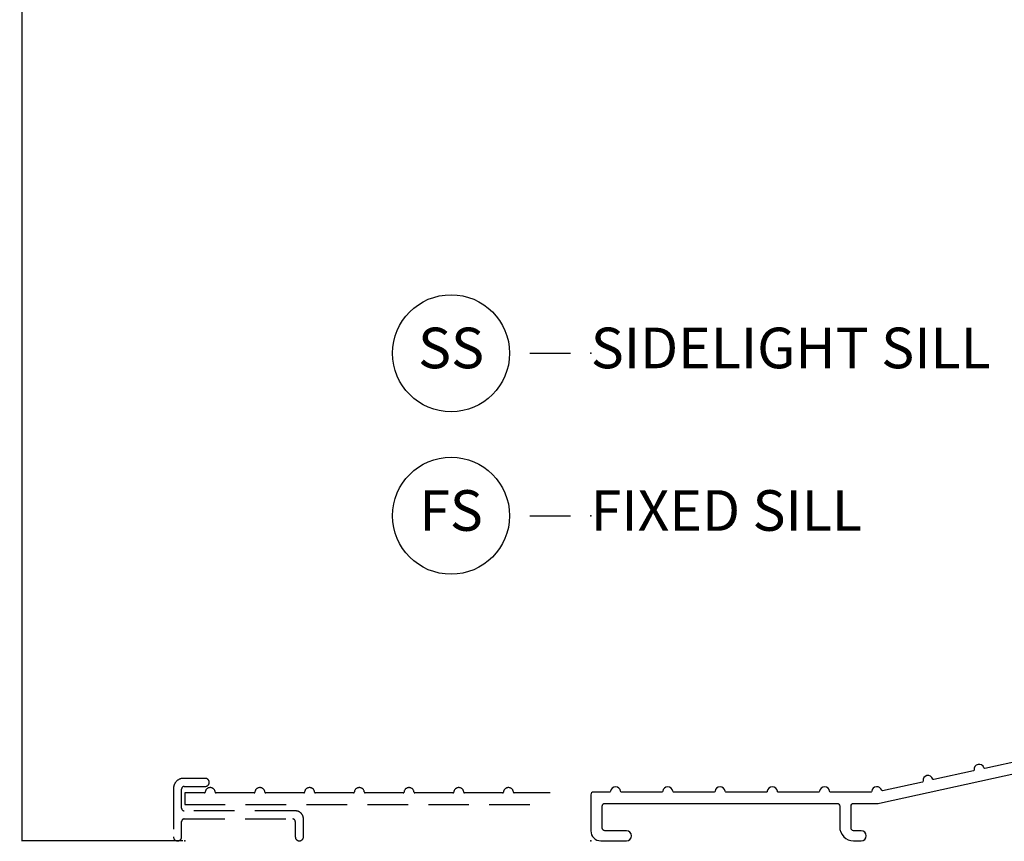
# Model space of a CAD drawing. Units: inches. Extents: x 4 to 719, y 51 to 488.
# Drawn here: x 124 to 131, y 92 to 97 of the extents above; entities that cross this region are included whole.
import ezdxf

# ---------------------------------------------------------------- set-up
doc = ezdxf.new("R2010")
doc.units = ezdxf.units.IN
doc.header["$MEASUREMENT"] = 0
doc.linetypes.add('HIDDEN', pattern=[0.375, 0.25, -0.125])
doc.layers.get('Defpoints').update_dxf_attribs({"color": 253})
for name, color, linetype in [('ZP-ANNO-DIMS-DWNLD', 2, 'Continuous'), ('ZP-ANNO-TITL', 44, 'Continuous'), ('ZP-SECT-ALUM', 63, 'Continuous'), ('ZP-SECT-UNIT-DASH', 155, 'HIDDEN')]:
    doc.layers.add(name, color=color, linetype=linetype)
doc.layers.add('ZP-ANNO-NPLT', color=7, linetype='Continuous', plot=False)
doc.styles.get("Standard").update_dxf_attribs({"font": 'arial.ttf'})
doc.dimstyles.new('Frame Make Height and Width', dxfattribs={"dimtxt": 0.25, "dimasz": 0.125, "dimexe": 0.09375, "dimexo": 0.25, "dimgap": 0.0875, "dimtad": 0, "dimdec": 4, "dimzin": 10, "dimdsep": 46, "dimlunit": 5, "dimtxsty": 'Standard', "dimblk1": 'Z_Arch Tick', "dimblk2": 'Z_Arch Tick', "dimsah": 1, "dimcen": 0.09, "dimclrd": 256, "dimclre": 256, "dimclrt": 255, "dimadec": 3, "dimazin": 2, "dimtfac": 0.75, "dimtdec": 4, "dimtofl": 0, "dimtmove": 2, "dimatfit": 3, "dimfxl": 1, "dimfrac": 2, "dimtolj": 1, "dimtzin": 0, "dimlwd": -1, "dimlwe": -1, "dimarcsym": 0})

# ---------------------------------------------------------------- blocks, each defined once
blk = doc.blocks.new('101CS Vin21 PR IF C Putty (Triple 1 in 3mm IG) F S')
at = {"layer": 'ZP-ANNO-NPLT'}
blk.add_point((0, 0), dxfattribs=at)
at = {"layer": 'ZP-SECT-ALUM'}
blk.add_lwpolyline([(2.670029043962359, 0.499139397992721), (2.425724877271989, 0.445563017064913, -0.390421535682271), (2.419873888678922, 0.448979897991066, 0.9212715498945684), (2.359631856869498, 0.4357687027510906, -0.3904215356818088), (2.355747720345505, 0.4302168898722272), (2.111443553655079, 0.3766405089444191, -0.3904215356818496), (2.105592565062068, 0.3800573898705721, 0.921271549894487), (2.045350533252645, 0.3668461946305968, -0.3904215356820416), (2.041466396728595, 0.3612943817517191), (1.796473818875597, 0.3075670309113576, -0.3913613022707056), (1.790618071891572, 0.3109995061299742, 0.8268630476644883), (1.730060819457378, 0.304583778569409, -0.3899832787526002), (1.725078210814388, 0.3000004452359093), (1.475077775273405, 0.3000004452359093, -0.3899832787530673), (1.470095166630472, 0.304583778569409, 0.9198662110396556), (1.408310819457597, 0.304583778569409, -0.3899832787526784), (1.403328210814664, 0.3000004452359093), (1.153327775273453, 0.3000004452359093, -0.3899832787530673), (1.148345166630463, 0.304583778569409, 0.9198662110396532), (1.086560819457588, 0.304583778569409, -0.3899832787526826), (1.081578210814655, 0.3000004452359093), (0.8315777752734448, 0.3000004452359093, -0.3899832787530673), (0.8265951666304545, 0.304583778569409, 0.9198662110399706), (0.7648108194575798, 0.304583778569409, -0.3899832787528791), (0.7598282108146464, 0.3000004452359093), (0.5098277752734361, 0.3000004452359093, -0.389983278753063), (0.5048451666304459, 0.304583778569409, 0.9198662110396545), (0.443060819457628, 0.304583778569409, -0.3899832787526784), (0.4380782108146377, 0.3000004452359093), (0.1880777752734275, 0.3000004452359093, -0.389983278753063), (0.1830951666304372, 0.304583778569409, 0.9198662110399717), (0.1213108194576193, 0.304583778569409, -0.3899832787526231), (0.1163282108146291, 0.3000004452359093), (0.01599999999882584, 0.3000004452359093, 0.4142135623730464), (0, 0.2840004452370835), (0, 0.06200000000006867, 0.4142135623730992), (0.06200000000006867, 1.4210854715202e-14), (0.2190003323404994, -1.4210854715202e-14, 1), (0.2190003323404994, 0.06199999999999761), (0.0859999999998422, 0.06200000000002603, -0.414213562372965), (0.06999999999987949, 0.07799999999996032), (0.06999999999987949, 0.2140004452371898, -0.4142135623731601), (0.0859999999998422, 0.2300004452371951), (1.51600000000002, 0.2300004452372093, -0.4142135623731113), (1.531999999999982, 0.214000445237204), (1.531999999999982, 0.0859999999999701, 0.4142135623731041), (1.617999999999995, 0), (1.664000000000044, 0, 1), (1.664000000000044, 0.06200000000009709), (1.617999999999938, 0.06200000000009709, -0.4142135623729976), (1.602000000000032, 0.07800000000001717), (1.602000000000032, 0.214000445237204, -0.4142135623730464), (1.617999999999995, 0.2300004452372093), (1.761970771524261, 0.2300004452372093, 0.05402356150841385), (1.77696556738573, 0.2316253320960016), (3.396191455479766, 0.5867247320117457, -0.4789548360372468)], format="xyb", dxfattribs=at)
blk = doc.blocks.new('Z_Arch Tick')
at = {"color": 0, "linetype": 'ByBlock', "const_width": 0.15}
blk.add_lwpolyline([(-0.5, -0.5), (0.5, 0.5)], dxfattribs=at)
blk = doc.blocks.new('*D1107')
at = {"layer": 'Defpoints', "color": 0, "transparency": 16777216}
for p in [(124.5000000000086, 110.0000000000001), (125.2500000000009, 110.0000000000001), (125.5000000000009, 92.00000000000004)]:
    blk.add_point(p, dxfattribs=at)
at = {"layer": 'ZP-ANNO-DIMS-DWNLD', "transparency": 16777216}
for p, q in [((125.2395833333342, 110.0000000000001), (124.4960937500086, 110.0000000000001)), ((124.5000000000086, 109.9947916666667), (124.5000000000086, 101.0578785811733)), ((124.5000000000086, 92.00520833333337), (124.5000000000086, 100.9421214188268)), ((125.4895833333343, 92.00000000000004), (124.4960937500086, 92.00000000000004))]:
    blk.add_line(p, q, dxfattribs=at)
at = {"layer": 'ZP-ANNO-DIMS-DWNLD', "transparency": 16777216, "xscale": 0.005208333333333333, "yscale": 0.005208333333333333, "zscale": 0.005208333333333333}
for p, rotation in [((124.5000000000086, 110.0000000000001), 90), ((124.5000000000086, 92.00000000000004), 270)]:
    blk.add_blockref('Z_Arch Tick', p, dxfattribs=dict(at, rotation=rotation))
at = {"layer": 'ZP-ANNO-DIMS-DWNLD', "color": 255, "transparency": 16777216, "insert": (124.5000000000086, 101), "char_height": 0.01041666666666667, "attachment_point": 5, "rotation": 90}
blk.add_mtext('\\A1;FRAME HEIGHT', dxfattribs=at)
blk = doc.blocks.new('127MFD - InSwing Door Dashed Max Sill Depth')
at = {"layer": 'ZP-ANNO-NPLT'}
blk.add_point((-2.499990150674762, 0), dxfattribs=at)
at = {"layer": 'ZP-SECT-UNIT-DASH'}
blk.add_lwpolyline([(-1.818785424165497, 0.184500000000213), (-2.502785424165467, 0.184500000000213, -0.4142135623732251), (-2.518785424165429, 0.2005000000002184), (-2.518785424165429, 0.3185000000002276, -0.4142135623750464), (-2.502785424165353, 0.3345000000002187), (-2.37378574498004, 0.3345000000002187, 1), (-2.37378574498004, 0.3845000000002159), (-2.506785424165372, 0.3845000000002159, 0.4142135623730953), (-2.568785424165384, 0.3225000000002183), (-2.568785424165384, 0.02450000000021646, 1), (-2.518785424165429, 0.02450000000021646), (-2.518785424165429, 0.1185000000002105, -0.4142135623732252), (-2.502785424165467, 0.1345000000002301), (-1.83478542416546, 0.1345000000002301, -0.4142135623753063), (-1.818785424165384, 0.1185000000002105), (-1.818785424165384, 0.02450000000021646, 1), (-1.768785424165429, 0.02450000000021646), (-1.768785424165429, 0.1345000000002301, 0.4142135623737195)], format="xyb", close=True, dxfattribs=at)
blk.add_lwpolyline([(-0.25, 0.294499999999454), (-0.471022656875391, 0.294499999999454, -0.3899832787430749), (-0.4760052655183529, 0.2990833333327885, 0.9198662110080994), (-0.5377896126910571, 0.2990833333327814, -0.3899832787427133), (-0.5427722213339905, 0.294499999999454), (-0.7770226568754026, 0.294499999999454, -0.3899832787427672), (-0.7820052655183645, 0.2990833333327956, 0.9198662110083929), (-0.8437896126910402, 0.2990833333327902, -0.3899832787432108), (-0.8487722213340021, 0.294499999999454), (-1.083022656875386, 0.294499999999454, -0.3899832787426364), (-1.088005265518348, 0.2990833333327796, 0.9198662110078237), (-1.149789612691052, 0.2990833333327867, -0.3899832787429861), (-1.154772221334014, 0.294499999999454), (-1.389022656875397, 0.2944999999994806, -0.3899832787428585), (-1.394005265518331, 0.2990833333328116, 0.919866211007445), (-1.455789612691035, 0.2990833333328116, -0.3899832787429089), (-1.460772221333997, 0.2944999999994806), (-1.695022656875381, 0.2944999999994806, -0.3899832787430748), (-1.700005265518342, 0.2990833333328151, 0.9198662110080987), (-1.761789612691047, 0.299083333332808, -0.3899832787427133), (-1.766772221334008, 0.2944999999994806), (-2.001022656875392, 0.2944999999994806, -0.3899832787427672), (-2.006005265518354, 0.2990833333328222, 0.9198662110083929), (-2.06778961269103, 0.2990833333328169, -0.3899832787432106), (-2.072772221333992, 0.2944999999994806), (-2.307022656875404, 0.2944999999994806, -0.3899832787426364), (-2.312005265518337, 0.2990833333328062, 0.9198662110078237), (-2.373789612691041, 0.2990833333328133, -0.3899832787429861), (-2.378772221334003, 0.2944999999994806), (-2.499990150674762, 0.2944999999994735), (-2.499990150674762, 0.224500000000976), (-0.25, 0.2245000000009831)], format="xyb", dxfattribs=at)
blk = doc.blocks.new('109DCN - Cut Name Sill Fixed (FS)')
at = {"layer": 'ZP-ANNO-NPLT'}
blk.add_point((0, 0), dxfattribs=at)
at = {"layer": 'ZP-ANNO-TITL'}
blk.add_lwpolyline([(-0.09375000000000089, 0), (-0.03125000000000089, 0)], dxfattribs=at)
blk.add_circle((-0.2150000000000012, 0), 0.09, dxfattribs=at)
at = {"layer": 'ZP-ANNO-TITL', "char_height": 0.0625}
for s, insert, width, attachment_point in [('FS', (-0.2150000000000012, 0), 0.1375, 5), ('FIXED SILL', (0, 0), 1.125, 4)]:
    blk.add_mtext(s, dxfattribs=dict(at, insert=insert, width=width, attachment_point=attachment_point))
blk = doc.blocks.new('109DCN - Cut Name Sill Side Light (SS)')
at = {"layer": 'ZP-ANNO-NPLT'}
blk.add_point((0, 0), dxfattribs=at)
at = {"layer": 'ZP-ANNO-TITL'}
blk.add_lwpolyline([(-0.09375, 0), (-0.03125, 0)], dxfattribs=at)
blk.add_circle((-0.2149999999999999, 0), 0.09, dxfattribs=at)
at = {"layer": 'ZP-ANNO-TITL', "char_height": 0.0625}
for s, insert, width, attachment_point in [('SS', (-0.2149999999999999, 0), 0.1375, 5), ('SIDELIGHT SILL', (0, 0), 1.125, 4)]:
    blk.add_mtext(s, dxfattribs=dict(at, insert=insert, width=width, attachment_point=attachment_point))

msp = doc.modelspace()

# ---------------------------------------------------------------- block references
for name, p in [('101CS Vin21 PR IF C Putty (Triple 1 in 3mm IG) F S', (128.0000000000009, 92.00000000000001)), ('127MFD - InSwing Door Dashed Max Sill Depth', (127.9999901506757, 92.00000000000001))]:
    msp.add_blockref(name, p)
at = {"xscale": 4, "yscale": 4, "zscale": 4}
for name, p in [('109DCN - Cut Name Sill Side Light (SS)', (128.0000000000009, 95.00000000000001)), ('109DCN - Cut Name Sill Fixed (FS)', (128.0000000000009, 94.00000000000003))]:
    msp.add_blockref(name, p, dxfattribs=at)

# ---------------------------------------------------------------- dimensions: what is measured, and where the dimension line sits
at = {"layer": 'ZP-ANNO-DIMS-DWNLD'}
dim = msp.add_linear_dim(base=(124.5000000000086, 110.0000000000001), p1=(125.5000000000009, 92.00000000000001), p2=(125.2500000000009, 110), angle=90, text='FRAME HEIGHT', dimstyle='Frame Make Height and Width', override={"dimscale": 0.04166666666666666, "dimlfac": 24, "dimpost": '"\\X'}, dxfattribs=at)
dim.commit()
dim.dimension.update_dxf_attribs({"geometry": '*D1107', "text_midpoint": (124.5000000000086, 101)})

doc.saveas('drawing.dxf')
